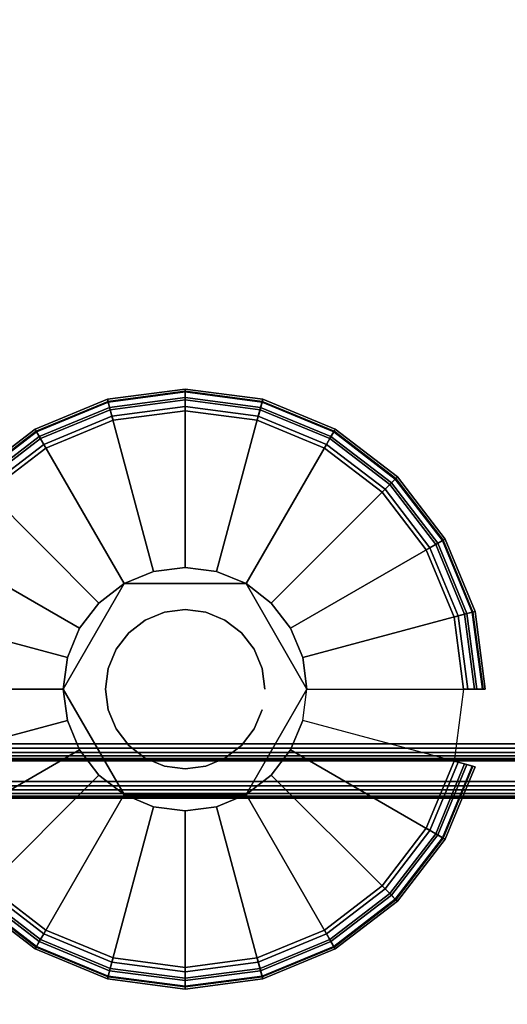
# Model space of a CAD drawing. Units: inches. Extents: x -0.2 to 42, y -27.1 to 0.
# Drawn here: x 1.5 to 2.7, y -25.9 to -23.6 of the extents above; entities that cross this region are included whole.
import ezdxf

# ---------------------------------------------------------------- set-up
doc = ezdxf.new("R2010")
doc.units = ezdxf.units.IN
doc.header["$MEASUREMENT"] = 0
for name, color, linetype in [('A-FURN-3-STOR-LWR-LVLR', 253, 'Continuous'), ('A-FURN-3-STOR-LWR-LVLR-HRDWR', 254, 'Continuous'), ('A-FURN-3-STOR-LWR-WD-BTTM-SRFC-HORZ', 255, 'Continuous'), ('A-FURN-3-STOR-LWR-WD-SHLF-EDGE-HORZ', 255, 'Continuous'), ('A-FURN-3-STOR-LWR-WD-SHLF-SRFC-HORZ', 255, 'Continuous'), ('A-FURN-3-STOR-LWR-WD-TOP-SRFC-HORZ', 255, 'Continuous')]:
    doc.layers.add(name, color=color, linetype=linetype)

msp = doc.modelspace()

# ---------------------------------------------------------------- linework, layer by layer
at = {"layer": 'A-FURN-3-STOR-LWR-LVLR'}
for points, invisible_edges in [([(1.7577, -24.5174), (1.924, -24.4955), (1.7577, -25.7586), (1.6028, -25.6944)], 10), ([(1.924, -25.7805), (1.7577, -25.7586), (1.924, -24.4955), (2.0903, -24.5174)], 10), ([(1.6028, -25.6944), (1.4697, -25.5923), (1.6028, -24.5816), (1.7577, -24.5174)], 10), ([(2.0903, -24.5174), (2.2452, -24.5816), (2.0903, -25.7586), (1.924, -25.7805)], 10), ([(1.4697, -24.6837), (1.6028, -24.5816), (1.4697, -25.5923), (1.3676, -25.4592)], 10), ([(2.2452, -25.6944), (2.0903, -25.7586), (2.2452, -24.5816), (2.3783, -24.6837)], 10), ([(2.3783, -24.6837), (2.4804, -24.8167), (2.3783, -25.5923), (2.2452, -25.6944)], 10), ([(2.4804, -25.4592), (2.3783, -25.5923), (2.4804, -24.8167), (2.5446, -24.9717)], 10), ([(2.0645, -24.8946, 0.512), (1.9967, -24.8666, 0.512), (1.924, -24.857, 0.512), (1.8513, -24.8666, 0.512)], 8), ([(2.0645, -24.8946, 0.512), (1.8513, -24.8666, 0.512), (1.7835, -24.8946, 0.512)], 1), ([(1.7835, -24.8946, 0.512), (1.6526, -25.0653, 0.512), (1.643, -25.138, 0.512)], 1), ([(1.7835, -24.8946, 0.512), (1.7253, -24.9393, 0.512), (1.6806, -24.9975, 0.512), (1.6526, -25.0653, 0.512)], 8), ([(2.205, -25.138, 0.512), (2.1227, -24.9393, 0.512), (2.0645, -24.8946, 0.512)], 1), ([(2.205, -25.138, 0.512), (2.1954, -25.0653, 0.512), (2.1674, -24.9975, 0.512), (2.1227, -24.9393, 0.512)], 8), ([(2.5446, -24.9717), (2.5665, -25.138), (2.5446, -25.3043), (2.4804, -25.4592)], 8), ([(1.643, -25.138, 0.512), (1.6526, -25.2107, 0.512), (1.6806, -25.2785, 0.512), (1.7253, -25.3367, 0.512)], 8), ([(1.643, -25.138, 0.512), (1.7253, -25.3367, 0.512), (1.7835, -25.3814, 0.512)], 1), ([(2.0645, -25.3814, 0.512), (2.1954, -25.2107, 0.512), (2.205, -25.138, 0.512)], 1), ([(2.0645, -25.3814, 0.512), (2.1227, -25.3367, 0.512), (2.1674, -25.2785, 0.512), (2.1954, -25.2107, 0.512)], 8), ([(1.7835, -25.3814, 0.512), (1.8513, -25.4094, 0.512), (1.924, -25.419, 0.512), (1.9967, -25.4094, 0.512)], 8), ([(1.7835, -25.3814, 0.512), (1.9967, -25.4094, 0.512), (2.0645, -25.3814, 0.512)], 1)]:
    msp.add_3dface(points, dxfattribs=dict(at, invisible_edges=invisible_edges))
at = {"layer": 'A-FURN-3-STOR-LWR-LVLR-HRDWR'}
for points in [[(1.7835, -24.8946, 0.765), (1.7835, -24.8946, 0.512), (1.643, -25.138, 0.512), (1.643, -25.138, 0.765)], [(2.0645, -24.8946, 0.765), (2.0645, -24.8946, 0.512), (1.7835, -24.8946, 0.512), (1.7835, -24.8946, 0.765)], [(2.205, -25.138, 0.765), (2.205, -25.138, 0.512), (2.0645, -24.8946, 0.512), (2.0645, -24.8946, 0.765)], [(1.643, -25.138, 0.765), (1.643, -25.138, 0.512), (1.7835, -25.3814, 0.512), (1.7835, -25.3814, 0.765)], [(2.0645, -25.3814, 0.765), (2.0645, -25.3814, 0.512), (2.205, -25.138, 0.512), (2.205, -25.138, 0.765)], [(1.7835, -25.3814, 0.765), (1.7835, -25.3814, 0.512), (2.0645, -25.3814, 0.512), (2.0645, -25.3814, 0.765)]]:
    msp.add_3dface(points, dxfattribs=at)
at = {"layer": 'A-FURN-3-STOR-LWR-LVLR-HRDWR', "invisible_edges": 8}
for points in [[(2.0645, -24.8946, 0.765), (1.7835, -24.8946, 0.765), (1.643, -25.138, 0.765), (1.7835, -25.3814, 0.765)], [(1.7835, -25.3814, 0.765), (2.0645, -25.3814, 0.765), (2.205, -25.138, 0.765), (2.0645, -24.8946, 0.765)]]:
    msp.add_3dface(points, dxfattribs=at)
at = {"layer": 'A-FURN-3-STOR-LWR-WD-BTTM-SRFC-HORZ'}
for points in [[(0.789, -0.828, 5.527), (0.789, -26.898, 5.527), (41.211, -26.898, 5.527), (41.211, -0.828, 5.527)], [(0.809, -26.878, 2.777), (0.809, -0.848, 2.777), (41.191, -0.848, 2.777), (41.191, -26.878, 2.777)]]:
    msp.add_3dface(points, dxfattribs=at)
at = {"layer": 'A-FURN-3-STOR-LWR-WD-SHLF-SRFC-HORZ'}
for points in [[(0.804, -25.3511, 43), (41.196, -25.3511, 43), (41.196, -14.0859, 43), (0.804, -14.0859, 43)], [(0.804, -14.0859, 42.25), (41.196, -14.0859, 42.25), (41.196, -25.3511, 42.25), (0.804, -25.3511, 42.25)], [(0.914, -25.2646, 18.018), (41.086, -25.2646, 18.018), (41.086, -14.0859, 18.018), (0.914, -14.0859, 18.018)], [(0.914, -14.0859, 17.268), (41.086, -14.0859, 17.268), (41.086, -25.2646, 17.268), (0.914, -25.2646, 17.268)], [(0.914, -25.2646, 30.509), (41.086, -25.2646, 30.509), (41.086, -14.0859, 30.509), (0.914, -14.0859, 30.509)], [(0.914, -14.0859, 29.759), (41.086, -14.0859, 29.759), (41.086, -25.2646, 29.759), (0.914, -25.2646, 29.759)], [(0.914, -25.2646, 55.491), (41.086, -25.2646, 55.491), (41.086, -14.0859, 55.491), (0.914, -14.0859, 55.491)], [(0.914, -14.0859, 54.741), (41.086, -14.0859, 54.741), (41.086, -25.2646, 54.741), (0.914, -25.2646, 54.741)]]:
    msp.add_3dface(points, dxfattribs=at)
at = {"layer": 'A-FURN-3-STOR-LWR-WD-TOP-SRFC-HORZ'}
for points in [[(0.039, -26.976, 68), (41.961, -26.976, 68), (41.961, -0.118, 68), (0.039, -0.118, 68)], [(0.039, -0.118, 67), (41.961, -0.118, 67), (41.961, -26.976, 67), (0.039, -26.976, 67)]]:
    msp.add_3dface(points, dxfattribs=at)

# ---------------------------------------------------------------- meshes
at = {"layer": 'A-FURN-3-STOR-LWR-LVLR'}
mesh = msp.add_polymesh((24, 9), dxfattribs=dict(at, m_close=True))
for k, corner in enumerate([(2.205, -25.138, 0.512), (2.5763, -25.138, 0.438), (2.5969, -25.138, 0.4286), (2.6113, -25.138, 0.4111), (2.6165, -25.138, 0.389), (2.6165, -25.138, 0.05), (2.6098, -25.138, 0.025), (2.5915, -25.138, 0.0067), (2.5665, -25.138), (2.1954, -25.0653, 0.512), (2.554, -24.9692, 0.438), (2.574, -24.9638, 0.4286), (2.5879, -24.9601, 0.4111), (2.5929, -24.9588, 0.389), (2.5929, -24.9588, 0.05), (2.5864, -24.9605, 0.025), (2.5688, -24.9652, 0.0067), (2.5446, -24.9717), (2.1674, -24.9975, 0.512), (2.4889, -24.8119, 0.438), (2.5068, -24.8015, 0.4286), (2.5193, -24.7943, 0.4111), (2.5237, -24.7917, 0.389), (2.5237, -24.7917, 0.05), (2.5179, -24.7951, 0.025), (2.5021, -24.8042, 0.0067), (2.4804, -24.8167), (2.1227, -24.9393, 0.512), (2.3852, -24.6768, 0.438), (2.3998, -24.6622, 0.4286), (2.41, -24.652, 0.4111), (2.4137, -24.6483, 0.389), (2.4137, -24.6483, 0.05), (2.4089, -24.6531, 0.025), (2.396, -24.666, 0.0067), (2.3783, -24.6837), (2.0645, -24.8946, 0.512), (2.2501, -24.5731, 0.438), (2.2605, -24.5552, 0.4286), (2.2677, -24.5427, 0.4111), (2.2703, -24.5383, 0.389), (2.2703, -24.5383, 0.05), (2.2669, -24.5441, 0.025), (2.2577, -24.5599, 0.0067), (2.2452, -24.5816), (1.9967, -24.8666, 0.512), (2.0928, -24.508, 0.438), (2.0982, -24.488, 0.4286), (2.1019, -24.4741, 0.4111), (2.1032, -24.4691, 0.389), (2.1032, -24.4691, 0.05), (2.1015, -24.4756, 0.025), (2.0968, -24.4932, 0.0067), (2.0903, -24.5174), (1.924, -24.857, 0.512), (1.924, -24.4857, 0.438), (1.924, -24.4651, 0.4286), (1.924, -24.4507, 0.4111), (1.924, -24.4455, 0.389), (1.924, -24.4455, 0.05), (1.924, -24.4522, 0.025), (1.924, -24.4705, 0.0067), (1.924, -24.4955), (1.8513, -24.8666, 0.512), (1.7552, -24.508, 0.438), (1.7498, -24.488, 0.4286), (1.7461, -24.4741, 0.4111), (1.7448, -24.4691, 0.389), (1.7448, -24.4691, 0.05), (1.7465, -24.4756, 0.025), (1.7512, -24.4932, 0.0067), (1.7577, -24.5174), (1.7835, -24.8946, 0.512), (1.5979, -24.5731, 0.438), (1.5875, -24.5552, 0.4286), (1.5803, -24.5427, 0.4111), (1.5777, -24.5383, 0.389), (1.5777, -24.5383, 0.05), (1.5811, -24.5441, 0.025), (1.5902, -24.5599, 0.0067), (1.6028, -24.5816), (1.7253, -24.9393, 0.512), (1.4628, -24.6768, 0.438), (1.4482, -24.6622, 0.4286), (1.438, -24.652, 0.4111), (1.4343, -24.6483, 0.389), (1.4343, -24.6483, 0.05), (1.4391, -24.6531, 0.025), (1.452, -24.666, 0.0067), (1.4697, -24.6837), (1.6806, -24.9975, 0.512), (1.3591, -24.8119, 0.438), (1.3412, -24.8015, 0.4286), (1.3287, -24.7943, 0.4111), (1.3243, -24.7917, 0.389), (1.3243, -24.7917, 0.05), (1.3301, -24.7951, 0.025), (1.3459, -24.8042, 0.0067), (1.3676, -24.8167), (1.6526, -25.0653, 0.512), (1.294, -24.9692, 0.438), (1.274, -24.9638, 0.4286), (1.2601, -24.9601, 0.4111), (1.2551, -24.9588, 0.389), (1.2551, -24.9588, 0.05), (1.2616, -24.9605, 0.025), (1.2792, -24.9652, 0.0067), (1.3034, -24.9717), (1.643, -25.138, 0.512), (1.2717, -25.138, 0.438), (1.2511, -25.138, 0.4286), (1.2367, -25.138, 0.4111), (1.2315, -25.138, 0.389), (1.2315, -25.138, 0.05), (1.2382, -25.138, 0.025), (1.2565, -25.138, 0.0067), (1.2815, -25.138), (1.6526, -25.2107, 0.512), (1.294, -25.3068, 0.438), (1.274, -25.3122, 0.4286), (1.2601, -25.3159, 0.4111), (1.2551, -25.3172, 0.389), (1.2551, -25.3172, 0.05), (1.2616, -25.3155, 0.025), (1.2792, -25.3108, 0.0067), (1.3034, -25.3043), (1.6806, -25.2785, 0.512), (1.3591, -25.4641, 0.438), (1.3412, -25.4745, 0.4286), (1.3287, -25.4817, 0.4111), (1.3243, -25.4842, 0.389), (1.3243, -25.4842, 0.05), (1.3301, -25.4809, 0.025), (1.3459, -25.4717, 0.0067), (1.3676, -25.4592), (1.7253, -25.3367, 0.512), (1.4628, -25.5992, 0.438), (1.4482, -25.6138, 0.4286), (1.438, -25.624, 0.4111), (1.4343, -25.6277, 0.389), (1.4343, -25.6277, 0.05), (1.4391, -25.6229, 0.025), (1.452, -25.61, 0.0067), (1.4697, -25.5923), (1.7835, -25.3814, 0.512), (1.5979, -25.7029, 0.438), (1.5875, -25.7208, 0.4286), (1.5803, -25.7333, 0.4111), (1.5777, -25.7377, 0.389), (1.5777, -25.7377, 0.05), (1.5811, -25.7319, 0.025), (1.5902, -25.7161, 0.0067), (1.6028, -25.6944), (1.8513, -25.4094, 0.512), (1.7552, -25.768, 0.438), (1.7498, -25.788, 0.4286), (1.7461, -25.8019, 0.4111), (1.7448, -25.8069, 0.389), (1.7448, -25.8069, 0.05), (1.7465, -25.8004, 0.025), (1.7512, -25.7828, 0.0067), (1.7577, -25.7586), (1.924, -25.419, 0.512), (1.924, -25.7903, 0.438), (1.924, -25.8109, 0.4286), (1.924, -25.8253, 0.4111), (1.924, -25.8305, 0.389), (1.924, -25.8305, 0.05), (1.924, -25.8238, 0.025), (1.924, -25.8055, 0.0067), (1.924, -25.7805), (1.9967, -25.4094, 0.512), (2.0928, -25.768, 0.438), (2.0982, -25.788, 0.4286), (2.1019, -25.8019, 0.4111), (2.1032, -25.8069, 0.389), (2.1032, -25.8069, 0.05), (2.1015, -25.8004, 0.025), (2.0968, -25.7828, 0.0067), (2.0903, -25.7586), (2.0645, -25.3814, 0.512), (2.2501, -25.7029, 0.438), (2.2605, -25.7208, 0.4286), (2.2677, -25.7333, 0.4111), (2.2703, -25.7377, 0.389), (2.2703, -25.7377, 0.05), (2.2669, -25.7319, 0.025), (2.2577, -25.7161, 0.0067), (2.2452, -25.6944), (2.1227, -25.3367, 0.512), (2.3852, -25.5992, 0.438), (2.3998, -25.6138, 0.4286), (2.41, -25.624, 0.4111), (2.4137, -25.6277, 0.389), (2.4137, -25.6277, 0.05), (2.4089, -25.6229, 0.025), (2.396, -25.61, 0.0067), (2.3783, -25.5923), (2.1674, -25.2785, 0.512), (2.4889, -25.4641, 0.438), (2.5068, -25.4745, 0.4286), (2.5193, -25.4817, 0.4111), (2.5237, -25.4842, 0.389), (2.5237, -25.4842, 0.05), (2.5179, -25.4809, 0.025), (2.5021, -25.4717, 0.0067), (2.4804, -25.4592), (2.1954, -25.2107, 0.512), (2.554, -25.3068, 0.438), (2.574, -25.3122, 0.4286), (2.5879, -25.3159, 0.4111), (2.5929, -25.3172, 0.389), (2.5929, -25.3172, 0.05), (2.5864, -25.3155, 0.025), (2.5688, -25.3108, 0.0067), (2.5446, -25.3043)]):
    mesh.set_mesh_vertex(divmod(k, 9), corner)
mesh = msp.add_polymesh((2, 24), dxfattribs=dict(at, n_close=True))
for k, corner in enumerate([(2.108, -25.138, 0.765), (2.1017, -25.0904, 0.765), (2.0833, -25.046, 0.765), (2.0541, -25.0079, 0.765), (2.016, -24.9787, 0.765), (1.9716, -24.9603, 0.765), (1.924, -24.954, 0.765), (1.8764, -24.9603, 0.765), (1.832, -24.9787, 0.765), (1.7939, -25.0079, 0.765), (1.7647, -25.046, 0.765), (1.7463, -25.0904, 0.765), (1.74, -25.138, 0.765), (1.7463, -25.1856, 0.765), (1.7647, -25.23, 0.765), (1.7939, -25.2681, 0.765), (1.832, -25.2973, 0.765), (1.8764, -25.3157, 0.765), (1.924, -25.322, 0.765), (1.9716, -25.3157, 0.765), (2.016, -25.2973, 0.765), (2.0541, -25.2681, 0.765), (2.0833, -25.23, 0.765), (2.1017, -25.1856, 0.765), (2.108, -25.138, 2.777), (2.1017, -25.0904, 2.777), (2.0833, -25.046, 2.777), (2.0541, -25.0079, 2.777), (2.016, -24.9787, 2.777), (1.9716, -24.9603, 2.777), (1.924, -24.954, 2.777), (1.8764, -24.9603, 2.777), (1.832, -24.9787, 2.777), (1.7939, -25.0079, 2.777), (1.7647, -25.046, 2.777), (1.7463, -25.0904, 2.777), (1.74, -25.138, 2.777), (1.7463, -25.1856, 2.777), (1.7647, -25.23, 2.777), (1.7939, -25.2681, 2.777), (1.832, -25.2973, 2.777), (1.8764, -25.3157, 2.777), (1.924, -25.322, 2.777), (1.9716, -25.3157, 2.777), (2.016, -25.2973, 2.777), (2.0541, -25.2681, 2.777), (2.0833, -25.23, 2.777), (2.1017, -25.1856, 2.777)]):
    mesh.set_mesh_vertex(divmod(k, 24), corner)
at = {"layer": 'A-FURN-3-STOR-LWR-WD-SHLF-EDGE-HORZ'}
mesh = msp.add_polymesh((2, 14), dxfattribs=at)
for k, corner in enumerate([(0.914, -25.2646, 18.018), (0.914, -25.2747, 18.0167), (0.914, -25.2841, 18.0128), (0.914, -25.2922, 18.0066), (0.914, -25.2983, 17.9985), (0.914, -25.3022, 17.9891), (0.914, -25.3036, 17.979), (0.914, -25.3036, 17.307), (0.914, -25.3022, 17.2969), (0.914, -25.2983, 17.2875), (0.914, -25.2922, 17.2794), (0.914, -25.2841, 17.2732), (0.914, -25.2747, 17.2693), (0.914, -25.2646, 17.268), (41.086, -25.2646, 18.018), (41.086, -25.2747, 18.0167), (41.086, -25.2841, 18.0128), (41.086, -25.2922, 18.0066), (41.086, -25.2983, 17.9985), (41.086, -25.3022, 17.9891), (41.086, -25.3036, 17.979), (41.086, -25.3036, 17.307), (41.086, -25.3022, 17.2969), (41.086, -25.2983, 17.2875), (41.086, -25.2922, 17.2794), (41.086, -25.2841, 17.2732), (41.086, -25.2747, 17.2693), (41.086, -25.2646, 17.268)]):
    mesh.set_mesh_vertex(divmod(k, 14), corner)
mesh = msp.add_polymesh((2, 14), dxfattribs=at)
for k, corner in enumerate([(0.914, -25.2646, 30.509), (0.914, -25.2747, 30.5077), (0.914, -25.2841, 30.5038), (0.914, -25.2922, 30.4976), (0.914, -25.2983, 30.4895), (0.914, -25.3022, 30.4801), (0.914, -25.3036, 30.47), (0.914, -25.3036, 29.798), (0.914, -25.3022, 29.7879), (0.914, -25.2983, 29.7785), (0.914, -25.2922, 29.7704), (0.914, -25.2841, 29.7642), (0.914, -25.2747, 29.7603), (0.914, -25.2646, 29.759), (41.086, -25.2646, 30.509), (41.086, -25.2747, 30.5077), (41.086, -25.2841, 30.5038), (41.086, -25.2922, 30.4976), (41.086, -25.2983, 30.4895), (41.086, -25.3022, 30.4801), (41.086, -25.3036, 30.47), (41.086, -25.3036, 29.798), (41.086, -25.3022, 29.7879), (41.086, -25.2983, 29.7785), (41.086, -25.2922, 29.7704), (41.086, -25.2841, 29.7642), (41.086, -25.2747, 29.7603), (41.086, -25.2646, 29.759)]):
    mesh.set_mesh_vertex(divmod(k, 14), corner)
mesh = msp.add_polymesh((2, 14), dxfattribs=at)
for k, corner in enumerate([(0.914, -25.2646, 55.491), (0.914, -25.2747, 55.4897), (0.914, -25.2841, 55.4858), (0.914, -25.2922, 55.4796), (0.914, -25.2983, 55.4715), (0.914, -25.3022, 55.4621), (0.914, -25.3036, 55.452), (0.914, -25.3036, 54.78), (0.914, -25.3022, 54.7699), (0.914, -25.2983, 54.7605), (0.914, -25.2922, 54.7524), (0.914, -25.2841, 54.7462), (0.914, -25.2747, 54.7423), (0.914, -25.2646, 54.741), (41.086, -25.2646, 55.491), (41.086, -25.2747, 55.4897), (41.086, -25.2841, 55.4858), (41.086, -25.2922, 55.4796), (41.086, -25.2983, 55.4715), (41.086, -25.3022, 55.4621), (41.086, -25.3036, 55.452), (41.086, -25.3036, 54.78), (41.086, -25.3022, 54.7699), (41.086, -25.2983, 54.7605), (41.086, -25.2922, 54.7524), (41.086, -25.2841, 54.7462), (41.086, -25.2747, 54.7423), (41.086, -25.2646, 54.741)]):
    mesh.set_mesh_vertex(divmod(k, 14), corner)
mesh = msp.add_polymesh((2, 14), dxfattribs=at)
for k, corner in enumerate([(0.804, -25.3511, 43), (0.804, -25.3612, 42.9987), (0.804, -25.3706, 42.9948), (0.804, -25.3787, 42.9886), (0.804, -25.3849, 42.9805), (0.804, -25.3888, 42.9711), (0.804, -25.3901, 42.961), (0.804, -25.3901, 42.289), (0.804, -25.3888, 42.2789), (0.804, -25.3849, 42.2695), (0.804, -25.3787, 42.2614), (0.804, -25.3706, 42.2552), (0.804, -25.3612, 42.2513), (0.804, -25.3511, 42.25), (41.196, -25.3511, 43), (41.196, -25.3612, 42.9987), (41.196, -25.3706, 42.9948), (41.196, -25.3787, 42.9886), (41.196, -25.3849, 42.9805), (41.196, -25.3888, 42.9711), (41.196, -25.3901, 42.961), (41.196, -25.3901, 42.289), (41.196, -25.3888, 42.2789), (41.196, -25.3849, 42.2695), (41.196, -25.3787, 42.2614), (41.196, -25.3706, 42.2552), (41.196, -25.3612, 42.2513), (41.196, -25.3511, 42.25)]):
    mesh.set_mesh_vertex(divmod(k, 14), corner)

doc.saveas('drawing.dxf')
